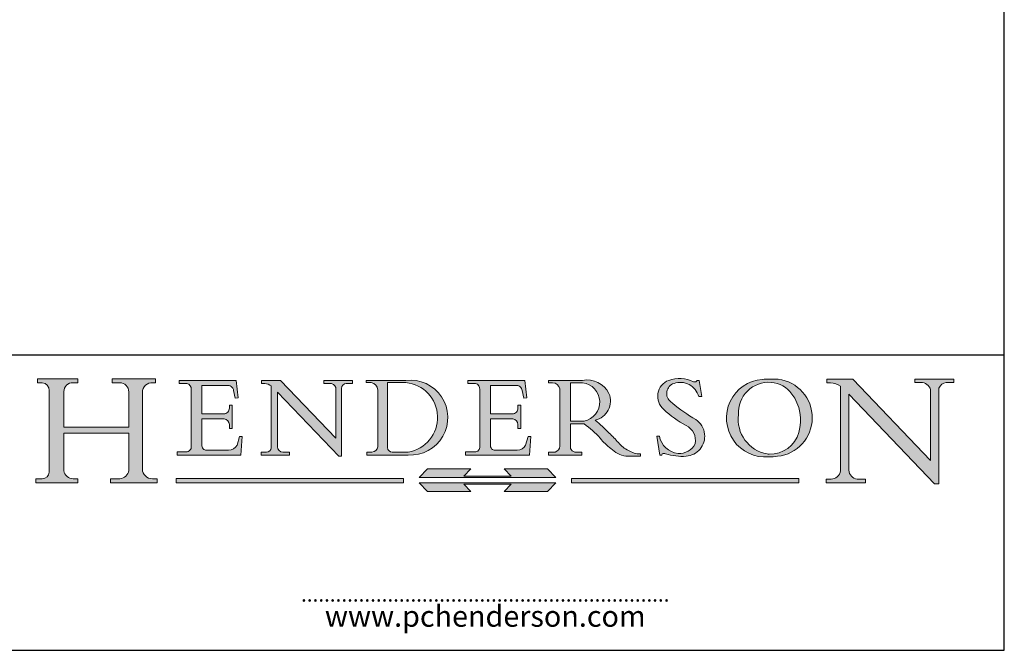
# Model space of a CAD drawing. Units: millimetres. Extents: x 30 to 600, y 30 to 861.
# Drawn here: x 250 to 600, y 30 to 254 of the extents above; entities that cross this region are included whole.
import ezdxf

# ---------------------------------------------------------------- set-up
doc = ezdxf.new("R2010")
doc.units = ezdxf.units.MM
doc.header["$LTSCALE"] = 3
doc.linetypes.add('CONTINUOUS_ACAD', pattern=[0])
doc.layers.add('Hatch', color=7, linetype='Continuous', lineweight=9, true_color=0x1e1e47)
doc.layers.add('Sketch Geometry(ISO)', color=7, linetype='Continuous', lineweight=50)
doc.layers.add('Symbols(ISO)', color=7, linetype='Continuous', lineweight=25)
doc.styles.add('ROMANS', font='romans.shx')

# ---------------------------------------------------------------- blocks, each defined once
blk = doc.blocks.new('Borders PCH WEB A4')
at = {"layer": 'Hatch'}
h = blk.add_hatch(color=7, dxfattribs=at)
edge = h.paths.add_edge_path()
edge.add_line((85.12442361902842, 29.83952031839042), (90.12021436987985, 29.83952031839042))
edge.add_line((90.12021436987985, 29.83952031839042), (90.12021436987985, 30.31758642010827))
edge.add_line((90.12021436987985, 30.31758642010827), (89.57055771862744, 30.31758642010827))
edge.add_arc((89.57055771862744, 31.42300045759145), 1.105414037483174, 187.1935992801297, 270, ccw=False)
edge.add_line((88.47384473046571, 31.28457785877812), (88.47384473046571, 35.72725452681895))
edge.add_line((88.47384473046571, 35.72725452681895), (96.1605727076446, 35.72725452681895))
edge.add_line((96.16057270764459, 35.72725452681895), (96.16057270764459, 31.3089677253812))
edge.add_arc((94.99216056273015, 31.49643795118536), 1.183356254872823, 275.0002965615479, 350.8846571626673, ccw=False)
edge.add_line((95.09530295777266, 30.31758525797406), (93.99162909502387, 30.31758525797406))
edge.add_line((93.99162909502387, 30.31758525797407), (93.99162909502387, 29.83951915625621))
edge.add_line((93.99162909502387, 29.83951915625621), (99.53719586151921, 29.83951915625621))
edge.add_line((99.53719586151921, 29.83951915625621), (99.5371958615192, 30.31758525797406))
edge.add_line((99.5371958615192, 30.31758525797407), (98.9674855010898, 30.31758525797406))
edge.add_arc((98.9674855010898, 31.50824222299917), 1.190656965025106, 181.4776343176195, 270, ccw=False)
edge.add_line((97.77722446866589, 31.47753907892596), (97.77722446866588, 40.54104742202703))
edge.add_arc((98.9457575770492, 40.54104742202703), 1.168533108383337, 86.08926454031109, 180, ccw=False)
edge.add_line((99.02545413466942, 41.70685962135053), (99.32922171552742, 41.70685962135053))
edge.add_line((99.32922171552744, 41.70685962135053), (99.32922171552744, 42.14439631375073))
edge.add_line((99.32922171552744, 42.14439631375073), (94.1850959228365, 42.14439631375073))
edge.add_line((94.18509592283648, 42.14439631375073), (94.18509592283648, 41.70685962135053))
edge.add_line((94.18509592283648, 41.70685962135053), (95.06738178839349, 41.70685962135053))
edge.add_arc((95.06646109900245, 40.61274840008619), 1.094111608642142, 0, 89.9517858853174, ccw=False)
edge.add_line((96.16057270764458, 40.61274840008619), (96.16057270764459, 36.45263041054171))
edge.add_line((96.16057270764459, 36.45263041054171), (88.47384473046571, 36.45263041054172))
edge.add_line((88.47384473046573, 36.45263041054172), (88.47384473046571, 40.668399985546))
edge.add_arc((89.51257510724987, 40.668399985546), 1.038730376784162, 88.69180451568548, 180, ccw=False)
edge.add_line((89.53628966942384, 41.70685962135043), (90.12817817732348, 41.70685962135043))
edge.add_line((90.12817817732348, 41.70685962135043), (90.12817817732348, 42.14439631374835))
edge.add_line((90.12817817732348, 42.14439631374835), (85.3245838741066, 42.14439631374839))
edge.add_line((85.3245838741066, 42.14439631374839), (85.32458387410624, 41.70685962135043))
edge.add_line((85.32458387410625, 41.70685962135043), (85.89887128525437, 41.70685962135038))
edge.add_arc((85.78845899867551, 40.77781686597326), 0.935580736412567, 0, 83.22246050162357, ccw=False)
edge.add_line((86.72403973508807, 40.77781686597326), (86.72403973508808, 31.11571726131325))
edge.add_arc((85.89998462560148, 31.14206255560418), 0.8244761354959045, 270, 358.1688600767236, ccw=False)
edge.add_line((85.89998462560148, 30.31758642010828), (85.12442361902842, 30.31758642010828))
edge.add_line((85.12442361902842, 30.31758642010828), (85.12442361902842, 29.83952031839043))
h = blk.add_hatch(color=7, dxfattribs=at)
edge = h.paths.add_edge_path()
edge.add_line((160.6479774396502, 39.26244441350283), (160.4444259469803, 39.42251630014579))
edge.add_arc((161.2312554746254, 40.42306879057799), 1.272873124739543, 108.57817880256019, 231.8186647129067, ccw=False)
edge.add_arc((161.5530162788555, 39.46577000957755), 2.282799345432781, 15.209603933257199, 108.5781788025578, ccw=False)
edge.add_line((163.7558549448599, 40.06466454375236), (164.10721567289, 40.06466454375236))
edge.add_line((164.10721567289, 40.06466454375236), (163.7996543556429, 41.96446463385914))
edge.add_line((163.7996543556429, 41.96446463385914), (163.5697074490312, 41.96446463385914))
edge.add_line((163.5697074490312, 41.96446463385914), (163.4020199525485, 41.8038070543676))
edge.add_line((163.4020199525485, 41.8038070543676), (163.142663193898, 41.80380705436761))
edge.add_arc((161.4701380824508, 38.62456231685784), 3.592344269332347, 62.25220845887819, 110.8096881097972)
edge.add_arc((160.9124442066014, 40.091954325089), 2.022547542051842, 110.8096881097966, 229.7592170607356)
edge.add_arc((167.9276104182948, 47.3807604566268), 12.13538957445692, 226.7060885191224, 242.2640809537411)
edge.add_arc((161.3299597988683, 34.83320672820006), 2.041002712150211, -10.157440486262715, 62.26408095374143, ccw=False)
edge.add_arc((161.4963816346599, 35.3735633764681), 2.050774512687569, 264.6808863508768, 333.9597539938773, ccw=False)
edge.add_arc((161.5364623132012, 35.80405851622432), 2.483131455671091, 190.0296489176695, 264.6808863508766, ccw=False)
edge.add_line((159.091278660378, 35.37160189399552), (158.7827946941463, 35.37160189399552))
edge.add_line((158.7827946941462, 35.37160189399552), (159.1500680314156, 33.10296185342283))
edge.add_line((159.1500680314156, 33.10296185342283), (159.3735558034684, 33.10296185342283))
edge.add_line((159.3735558034684, 33.10296185342283), (159.4283890898879, 33.28391169903226))
edge.add_arc((159.6330425367475, 32.86491159904763), 0.4663090360465237, 65.30020117333157, 116.0324066010512, ccw=False)
edge.add_arc((161.8140380420993, 39.47165532283664), 6.494263125210723, 252.1918822162923, 273.9856636166399)
edge.add_arc((162.0862808614568, 35.37085123246108), 2.384492125826144, 274.3088400476872, 365.8124657135003)
edge.add_arc((162.1212399354459, 35.3744099303153), 2.349352387856274, 5.812465713500849, 56.96974444854591)
edge.add_arc((172.7558217436041, 53.70760387544598), 18.84840909917213, 230.0304671335736, 240.2461455100654, ccw=False)
h = blk.add_hatch(color=7, dxfattribs=at)
edge = h.paths.add_edge_path(flags=0)
edge.add_arc((172.0675676127221, 38.34437756967243), 3.407244478276231, 36.26259189651417, 85.28533039672878)
edge.add_arc((172.0529366637332, 38.16697410357546), 3.58525024911397, 85.28533039672847, 183.8704455164119)
edge.add_arc((172.6174459292001, 37.37486696252653), 4.177955851326372, 172.4340468239057, 259.8572405806372)
edge.add_arc((172.7919859789266, 51.72678793767909), 18.48700825017531, 267.1776652275068, 267.8936768180174)
edge.add_arc((172.2421477821939, 36.77693828387718), 3.527050806590522, 267.8936768180172, 344.2786924858667)
edge.add_arc((170.5717924706308, 37.24712431901378), 5.262320749425029, 344.2786924858665, 396.2625918965146)
edge = h.paths.add_edge_path()
edge.add_arc((172.2881453734119, 38.38183346095937), 5.460249349820256, 267.5537157622908, 278.6905453670297)
edge.add_arc((172.6210062620611, 37.55776597074917), 4.599897721625063, 276.1421716975607, 442.8928695938044)
edge.add_arc((172.7637841895103, -9.954992033700396), 52.07905779243873, 89.53094387807676, 91.6265072912272)
edge.add_arc((171.652425464485, 37.51332019972516), 4.604400491663247, 94.56991720728446, 275.0170075405732)
h = blk.add_hatch(color=7, dxfattribs=at)
edge = h.paths.add_edge_path()
edge.add_line((194.0232474083052, 42.12081822737388), (189.374908370251, 42.12081822737388))
edge.add_line((189.3749083702509, 42.12081822737388), (189.3749083702509, 41.73122328531365))
edge.add_line((189.3749083702509, 41.73122328531364), (190.0806148606268, 41.73122328531364))
edge.add_arc((190.1499363255331, 40.5818785129641), 1.151433398518552, 14.232977553526723, 93.45155061879859, ccw=False)
edge.add_line((191.2660253227426, 40.86497606069582), (191.266025322743, 32.47326338192227))
edge.add_line((191.266025322743, 32.47326338192227), (182.0229222769413, 42.12081822737389))
edge.add_line((182.0229222769413, 42.12081822737389), (178.9709006007346, 42.12081822737388))
edge.add_line((178.9709006007346, 42.12081822737388), (178.9709006007346, 41.69538822606449))
edge.add_line((178.9709006007346, 41.69538822606449), (179.4030407309133, 41.69538822606449))
edge.add_arc((179.2845704708843, 39.36965923476694), 2.328744413514125, 56.60696756582308, 87.08393193775288, ccw=False)
edge.add_line((180.5662629877749, 41.31396240958821), (180.5662629877749, 31.25937940638551))
edge.add_arc((179.4685390873549, 31.39820434497361), 1.106467408072777, 269.37633791693435, 352.7922856076719, ccw=False)
edge.add_line((179.4564954752804, 30.2918024846464), (178.8830555747337, 30.2918024846464))
edge.add_line((178.8830555747337, 30.2918024846464), (178.8830555747337, 29.83112863370736))
edge.add_line((178.8830555747337, 29.83112863370736), (183.5316735189298, 29.83112863370736))
edge.add_line((183.5316735189298, 29.83112863370736), (183.5316735189298, 30.2918024846464))
edge.add_line((183.5316735189298, 30.2918024846464), (182.5445732629956, 30.2918024846464))
edge.add_arc((182.6757822558207, 31.40832659917116), 1.124207230946981, 183.4485971136698, 263.29759294045107, ccw=False)
edge.add_line((181.5536107771009, 31.34070211794372), (181.5536107771008, 40.34473639418196))
edge.add_line((181.5536107771007, 40.34473639418196), (191.7274563618655, 29.72571237358943))
edge.add_line((191.7274563618656, 29.72571237358943), (192.2505130215134, 29.72571237358905))
edge.add_line((192.2505130215134, 29.72571237358905), (192.2505130215134, 41.05003346921343))
edge.add_arc((193.1925794818321, 40.74413677832381), 0.9904857400057274, 94.7481919453868, 162.0109621267226, ccw=False)
edge.add_line((193.1105902820963, 41.73122328531364), (194.0232474083051, 41.73122328531364))
edge.add_line((194.0232474083052, 41.73122328531364), (194.0232474083052, 42.12081822737387))
h = blk.add_hatch(color=7, dxfattribs=at)
edge = h.paths.add_edge_path()
edge.add_line((102.1547912193991, 41.97010024424141), (102.154791219399, 41.62746438732523))
edge.add_line((102.154791219399, 41.62746438732523), (103.0602669398916, 41.62746438732523))
edge.add_arc((102.8331600320866, 40.91583622624238), 0.7469887463803611, -1.9346175598540185, 72.30019059474341, ccw=False)
edge.add_line((103.579722995987, 40.89061861035192), (103.579722995987, 34.1669504827082))
edge.add_arc((102.9573085340147, 34.12404022227598), 0.6238918599586445, -90, 3.943823415883287, ccw=False)
edge.add_line((102.9573085340147, 33.50014836231733), (101.8824085117055, 33.50014836231733))
edge.add_line((101.8824085117055, 33.50014836231733), (101.8824085117055, 33.12128352118614))
edge.add_line((101.8824085117055, 33.12128352118614), (109.4445507229238, 33.12128352118614))
edge.add_line((109.4445507229238, 33.12128352118614), (109.6264058462397, 35.31869959974696))
edge.add_line((109.6264058462397, 35.31869959974697), (109.3081593804369, 35.31869959974697))
edge.add_line((109.3081593804369, 35.31869959974697), (109.0050675082438, 34.31849641916067))
edge.add_arc((107.9829263150103, 34.84857097355368), 1.151412893848158, 270, 332.5890929486235, ccw=False)
edge.add_line((107.9829263150103, 33.69715807970553), (105.3997755668756, 33.69715807970555))
edge.add_arc((105.3997755668756, 34.27727935010004), 0.5801212703944942, 174.4236434720287, 270, ccw=False)
edge.add_line((104.8223996719788, 34.33365101280592), (104.8223996719788, 37.43188625703534))
edge.add_line((104.8223996719788, 37.43188625703533), (107.4789200117703, 37.43188625703533))
edge.add_arc((107.4035166768198, 36.74829132476935), 0.6877410081865025, 0, 83.70548581297908, ccw=False)
edge.add_line((108.0912576850063, 36.74829132476935), (108.0912576850063, 36.29702916093619))
edge.add_line((108.0912576850063, 36.29702916093619), (108.4317148223339, 36.29702916093619))
edge.add_line((108.4317148223339, 36.29702916093619), (108.4317148223339, 39.05473190445711))
edge.add_line((108.4317148223339, 39.05473190445711), (108.0912576850063, 39.05473190445711))
edge.add_line((108.0912576850063, 39.05473190445711), (108.0912576850063, 38.70548055206807))
edge.add_arc((107.4142779478781, 38.68787207572515), 0.677208699679247, -90, 1.4899470357826772, ccw=False)
edge.add_line((107.4142779478781, 38.0106633760459), (104.8223996719788, 38.01066337604589))
edge.add_line((104.8223996719788, 38.0106633760459), (104.8223996719788, 41.38053705784579))
edge.add_line((104.8223996719788, 41.38053705784579), (107.7927000194713, 41.38053705784579))
edge.add_arc((107.8978801512681, 40.68365869243439), 0.7047711091576075, 7.670400320452472, 98.58289354625498, ccw=False)
edge.add_line((108.5963451703341, 40.77772746219581), (108.7771229990136, 39.89000566875154))
edge.add_line((108.7771229990136, 39.89000566875155), (109.1308570939223, 39.92799053706638))
edge.add_line((109.1308570939223, 39.92799053706638), (108.9115701509106, 41.97010024424141))
edge.add_line((108.9115701509106, 41.97010024424141), (102.1547912193991, 41.97010024424141))
h = blk.add_hatch(color=7, dxfattribs=at)
edge = h.paths.add_edge_path()
edge.add_line((119.3021258490195, 41.97010024423226), (119.3021258490195, 41.6040588455903))
edge.add_line((119.3021258490195, 41.6040588455903), (120.1993209031724, 41.6040588455903))
edge.add_arc((120.0708873828183, 40.96732444950536), 0.6495582039418895, -7.846345629426423, 78.59607913227711, ccw=False)
edge.add_line((120.7143642528213, 40.87864875904135), (120.7143642528212, 35.11936028363493))
edge.add_line((120.7143642528212, 35.11936028363493), (114.1508259874092, 41.97010024423226))
edge.add_line((114.1508259874092, 41.97010024423226), (111.8901167513869, 41.97010024423226))
edge.add_line((111.8901167513869, 41.97010024423226), (111.8901167513869, 41.6040588455903))
edge.add_line((111.8901167513869, 41.6040588455903), (112.2991383716152, 41.6040588455902))
edge.add_arc((112.1386734304087, 40.00605731376577), 1.606037948826286, 55.15775084271161, 84.26580809388878, ccw=False)
edge.add_line((113.0562332922184, 41.32417786707858), (113.0562332922186, 33.99046377482))
edge.add_arc((112.4939092605523, 34.04463735811942), 0.5649275119135967, 269.9999999999982, 354.49717958116054, ccw=False)
edge.add_line((112.4939092605523, 33.47970984620581), (111.8798712955539, 33.47970984620582))
edge.add_line((111.8798712955539, 33.47970984620582), (111.8798712955539, 33.12128352118615))
edge.add_line((111.8798712955539, 33.12128352118614), (115.2123756143386, 33.12128352118614))
edge.add_line((115.2123756143386, 33.12128352118614), (115.2123756143386, 33.47970984620581))
edge.add_line((115.2123756143386, 33.47970984620582), (114.4433938382244, 33.47970984620582))
edge.add_arc((114.4433938382244, 34.14246580113967), 0.6627559549338308, 183.3388980413414, 270, ccw=False)
edge.add_line((113.781762907287, 34.10386571011405), (113.7817629072868, 40.59237604156084))
edge.add_line((113.7817629072868, 40.59237604156084), (121.0561519425781, 32.99968051091815))
edge.add_line((121.0561519425781, 32.99968051091815), (121.3807309808982, 32.99968051091815))
edge.add_line((121.3807309808982, 32.99968051091815), (121.3807309808982, 41.01826591397906))
edge.add_arc((121.9666849959759, 41.01826591397906), 0.5859540150776762, 91.3435112152971, 180, ccw=False)
edge.add_line((121.9529463985238, 41.6040588455903), (122.698224284294, 41.6040588455903))
edge.add_line((122.6982242842941, 41.6040588455903), (122.6982242842941, 41.97010024423226))
edge.add_line((122.6982242842941, 41.97010024423226), (119.3021258490195, 41.97010024423226))
h = blk.add_hatch(color=7, dxfattribs=at)
edge = h.paths.add_edge_path(flags=0)
edge.add_arc((127.4121233785852, 34.05344370007729), 0.5657747847795487, 183.5630728646946, 270)
edge.add_line((127.4121233785852, 33.48766891529775), (129.2967718760781, 33.48766891529775))
edge.add_arc((128.6383138931824, 37.58682170857503), 4.151700921052972, 279.1256196326258, 444.7832579466123)
edge.add_line((129.0158013944008, 41.72132575674042), (126.8474422423256, 41.72132575674042))
edge.add_line((126.8474422423256, 41.72132575674042), (126.8474422423256, 34.01828233712216))
edge = h.paths.add_edge_path()
edge.add_line((124.3981126085731, 33.13340178117039), (124.3981126085731, 33.48766891529775))
edge.add_line((124.3981126085731, 33.48766891529775), (124.9975881118955, 33.48766891529775))
edge.add_arc((124.9975881118954, 34.18828623806311), 0.7006173227653628, 270.0000000000014, 353.024809413329)
edge.add_line((125.6930200458687, 34.10320358313766), (125.6930200458687, 40.8351095659028))
edge.add_arc((124.8019237182615, 40.8351095659028), 0.891096327607208, 0, 84.00085025510522)
edge.add_line((124.8950554967923, 41.72132575674042), (124.324815961179, 41.72132575674042))
edge.add_line((124.324815961179, 41.72132575674042), (124.324815961179, 41.97786402628091))
edge.add_line((124.324815961179, 41.97786402628091), (129.0158013944008, 41.97786402628091))
edge.add_arc((129.5605390499925, 37.56847517638674), 4.44290998592033, -93.4035435467083, 97.04265920423228, ccw=False)
edge.add_line((129.2967718760781, 33.13340178117039), (124.3981126085731, 33.13340178117038))
h = blk.add_hatch(color=7, dxfattribs=at)
edge = h.paths.add_edge_path()
edge.add_line((142.3185929658184, 39.05175935219841), (142.3185929658184, 38.70250799980936))
edge.add_arc((141.6416132286902, 38.68489952346644), 0.677208699679247, -90, 1.4899470357826772, ccw=False)
edge.add_line((141.6416132286902, 38.0076908237872), (139.0497349527908, 38.00769082378719))
edge.add_line((139.0497349527908, 38.00769082378719), (139.0497349527908, 41.37756450558708))
edge.add_line((139.0497349527908, 41.37756450558708), (142.0200353002834, 41.37756450558707))
edge.add_arc((142.1252154320802, 40.68068614017569), 0.7047711091576075, 7.670400320452472, 98.58289354625498, ccw=False)
edge.add_line((142.8236804511462, 40.77475490993709), (143.0044582798257, 39.88703311649284))
edge.add_line((143.0044582798257, 39.88703311649284), (143.3581923747342, 39.92501798480765))
edge.add_line((143.3581923747342, 39.92501798480765), (143.1389054317227, 41.9671276919827))
edge.add_line((143.1389054317227, 41.9671276919827), (136.3821265002112, 41.9671276919827))
edge.add_line((136.3821265002112, 41.9671276919827), (136.3821265002111, 41.62449183506654))
edge.add_line((136.3821265002111, 41.62449183506653), (137.2876022207036, 41.62449183506653))
edge.add_arc((137.0604953128987, 40.91286367398367), 0.7469887463803611, -1.9346175598540185, 72.30019059474341, ccw=False)
edge.add_line((137.8070582767991, 40.88764605809322), (137.8070582767991, 34.1639779304495))
edge.add_arc((137.1846438148267, 34.12106767001728), 0.6238918599586445, -90, 3.943823415883287, ccw=False)
edge.add_line((137.1846438148267, 33.49717581005863), (136.1097437925176, 33.49717581005862))
edge.add_line((136.1097437925176, 33.49717581005862), (136.1097437925176, 33.11831096892745))
edge.add_line((136.1097437925176, 33.11831096892745), (143.6718860037359, 33.11831096892745))
edge.add_line((143.6718860037359, 33.11831096892745), (143.8537411270518, 35.3157270474883))
edge.add_line((143.8537411270517, 35.31572704748831), (143.535494661249, 35.31572704748827))
edge.add_line((143.535494661249, 35.31572704748827), (143.2324027890559, 34.31552386690196))
edge.add_arc((142.2102615958223, 34.84559842129498), 1.151412893848158, 270, 332.5890929486235, ccw=False)
edge.add_line((142.2102615958223, 33.69418552744684), (139.6271108476878, 33.69418552744682))
edge.add_arc((139.6271108476876, 34.27430679784133), 0.5801212703944942, 174.4236434720562, 270.00000000001927, ccw=False)
edge.add_line((139.049734952791, 34.33067846054691), (139.0497349527909, 37.42891370477663))
edge.add_line((139.0497349527908, 37.42891370477663), (141.7062552925825, 37.42891370477666))
edge.add_arc((141.6308519576318, 36.74531877251064), 0.6877410081865025, 0, 83.70548581296572, ccw=False)
edge.add_line((142.3185929658183, 36.74531877251035), (142.3185929658183, 36.29405660867749))
edge.add_line((142.3185929658183, 36.29405660867749), (142.6590501031464, 36.2940566086772))
edge.add_line((142.6590501031464, 36.2940566086772), (142.659050103146, 39.0517593521984))
edge.add_line((142.659050103146, 39.05175935219841), (142.3185929658184, 39.05175935219841))
h = blk.add_hatch(color=7, dxfattribs=at)
edge = h.paths.add_edge_path(flags=0)
edge.add_line((148.540817945555, 41.70739500424215), (148.540817945555, 37.14319332318921))
edge.add_line((148.540817945555, 37.14319332318921), (150.161887628294, 37.14319332318921))
edge.add_arc((149.7024653346136, 39.41099089891019), 2.313865745538523, 281.4522871515731, 442.9565641102319)
edge.add_line((149.986195617437, 41.70739500424215), (148.540817945555, 41.70739500424215))
edge = h.paths.add_edge_path()
edge.add_line((155.109905556091, 32.99773196157084), (156.8367888092441, 32.99773196157085))
edge.add_line((156.8367888092441, 32.99773196157085), (156.8367888092441, 33.26958830489685))
edge.add_arc((156.8367888092441, 35.97495469715656), 2.705366392259709, 238.5251126944697, 270, ccw=False)
edge.add_arc((157.1492256200603, 37.11724892920301), 3.856864382510258, 220.7094033077353, 243.4327312077848, ccw=False)
edge.add_arc((144.6020344191326, 26.32137869055188), 12.69556206325385, 40.70940330773501, 47.7611590700948)
edge.add_arc((140.9828681073054, 24.27141303148241), 16.6969331544594, 43.29080613025121, 51.03987823246248)
edge.add_arc((150.9572895856641, 39.53199939728282), 2.336888734327936, 282.9642598519832, 382.7019303784485)
edge.add_arc((150.5171197140356, 39.12637848801547), 2.906690505091035, 26.73269879166254, 100.5244953658556)
edge.add_line((149.986195617437, 41.98416946988196), (145.9268370495982, 41.98416946988196))
edge.add_line((145.9268370495982, 41.98416946988196), (145.9268370495982, 41.70739500424215))
edge.add_line((145.9268370495982, 41.70739500424215), (146.4220486991636, 41.70739500424215))
edge.add_arc((146.3368756844528, 40.7212546308712), 0.9898117388812397, 14.459869540676493, 85.06360990480408, ccw=False)
edge.add_line((147.2953329304226, 40.96841244700325), (147.2953329304226, 34.19004908333223))
edge.add_arc((146.5376590263893, 34.23000561713436), 0.7587267422772337, 283.75797971190826, 356.9812580249066, ccw=False)
edge.add_line((146.7181003087161, 33.49304753618342), (145.9568677432127, 33.49304753618342))
edge.add_line((145.9568677432127, 33.49304753618342), (145.9568677432127, 33.11621294359638))
edge.add_line((145.9568677432127, 33.11621294359638), (149.9136308709488, 33.11621294359638))
edge.add_line((149.9136308709488, 33.11621294359638), (149.9136308709488, 33.49304753618342))
edge.add_line((149.9136308709488, 33.49304753618342), (149.0774973948495, 33.49304753618342))
edge.add_arc((149.2317352488415, 34.23266573894872), 0.7555292194652673, 203.8678355571255, 258.2205207993906, ccw=False)
edge.add_line((148.540817945555, 33.92695724792318), (148.540817945555, 36.82939443260041))
edge.add_line((148.540817945555, 36.82939443260041), (150.161887628294, 36.82939443260041))
edge.add_arc((145.05749783371, 29.20567244294297), 9.174744255326107, 40.13297681672549, 56.19609361297648, ccw=False)
edge.add_arc((158.876251467725, 40.90690879441195), 8.932670134752644, 220.3838915613148, 231.5920830405884)
edge.add_arc((155.772891204607, 36.50036177452046), 3.564823358415056, 226.6714173869075, 259.2817293774281)
at = {"layer": 'Hatch', "true_color": 0xff0000}
for points in [[(128.7494049999524, 30.36864548668034), (128.7494049999524, 29.8570653638408), (101.780234499479, 29.85706536384079), (101.780234499479, 30.36864548668034)], [(146.8056977643303, 30.47124551584519), (145.8056779048927, 31.51502338921306), (140.6713914942846, 31.51502338921296), (141.5059420923931, 30.64395523962508), (135.9038086384247, 30.64395523962508), (136.7383592365332, 31.51502338921294), (131.6040728259252, 31.51502338921294), (130.6040529664876, 30.47124551584519)], [(175.6295162313388, 30.36864548668034), (148.6603457308655, 30.36864548668034), (148.6603457308655, 29.85706536384079), (175.6295162313388, 29.85706536384079)]]:
    blk.add_hatch(color=1, dxfattribs=at).paths.add_polyline_path(points)
at = {"layer": 'Hatch'}
blk.add_hatch(color=7, dxfattribs=at).paths.add_polyline_path([(136.7383592365332, 28.81328749047306), (131.6040728259252, 28.81328749047306), (130.6040529664876, 29.85706536384081), (146.8056977643305, 29.8570653638408), (145.8056779048929, 28.81328749047306), (140.6713914942849, 28.81328749047306), (141.5059420923931, 29.68435564006092), (135.9038086384247, 29.68435564006092)])
at = {"layer": 'Sketch Geometry(ISO)', "color": 7, "linetype": 'Continuous', "lineweight": 25}
for p, q in [((200, 10.00000000000023), (200, 287)), ((9.999999999999998, 10), (200, 10.00000000000023))]:
    blk.add_line(p, q, dxfattribs=at)
at = {"layer": 'Sketch Geometry(ISO)', "color": 7, "linetype": 'CONTINUOUS_ACAD', "lineweight": 25}
for p, q in [((9.999999999999416, 45.00000000000001), (199.9999999999994, 45.00000000000024)), ((200, 10.00000000000023), (200, 45.00000000000024))]:
    blk.add_line(p, q, dxfattribs=at)
at = {"layer": 'Sketch Geometry(ISO)', "color": 7, "linetype": 'CONTINUOUS_ACAD', "lineweight": 18}
for p, q in [((85.32458387410625, 41.70685962135043), (85.3245838741066, 42.14439631374839)), ((85.3245838741066, 42.14439631374839), (90.12817817732348, 42.14439631374835)), ((90.12817817732348, 42.14439631374835), (90.12817817732348, 41.70685962135043)), ((94.18509592283648, 42.14439631375073), (99.32922171552744, 42.14439631375073)), ((94.18509592283648, 41.70685962135053), (94.18509592283648, 42.14439631375073)), ((99.32922171552744, 42.14439631375073), (99.32922171552744, 41.70685962135053)), ((178.9709006007346, 42.12081822737388), (182.0229222769413, 42.12081822737389)), ((178.9709006007346, 41.69538822606449), (178.9709006007346, 42.12081822737388)), ((182.0229222769413, 42.12081822737389), (191.266025322743, 32.47326338192227)), ((189.3749083702509, 42.12081822737388), (194.0232474083052, 42.12081822737388)), ((189.3749083702509, 41.73122328531364), (189.3749083702509, 42.12081822737388)), ((194.0232474083052, 42.12081822737388), (194.0232474083052, 41.73122328531364)), ((85.89887128525436, 41.70685962135038), (85.32458387410625, 41.70685962135043)), ((90.12817817732348, 41.70685962135043), (89.48886054507591, 41.70685962135043)), ((94.18509592283648, 41.70685962135053), (95.06738178839349, 41.70685962135053)), ((99.32922171552744, 41.70685962135053), (98.866061019429, 41.70685962135053)), ((102.1547912193991, 41.97010024424141), (108.9115701509106, 41.97010024424141)), ((102.154791219399, 41.62746438732523), (102.1547912193991, 41.97010024424141)), ((103.0602669398916, 41.62746438732523), (102.154791219399, 41.62746438732523)), ((103.579722995987, 40.94105384213363), (103.579722995987, 34.1669504827082)), ((104.8223996719788, 41.38053705784579), (107.7927000194713, 41.38053705784579)), ((104.8223996719788, 41.38053705784579), (104.8223996719788, 38.0106633760459)), ((108.9115701509106, 41.97010024424141), (109.1308570939223, 39.92799053706638)), ((111.8901167513869, 41.6040588455903), (111.8901167513869, 41.97010024423226)), ((111.8901167513869, 41.97010024423226), (114.1508259874092, 41.97010024423226)), ((112.2991383716152, 41.6040588455902), (111.8901167513869, 41.6040588455903)), ((113.0562332922186, 33.99046377482), (113.0562332922184, 41.32417786707858)), ((120.7143642528212, 35.11936028363493), (114.1508259874092, 41.97010024423226)), ((119.3021258490195, 41.97010024423226), (122.6982242842941, 41.97010024423226)), ((119.3021258490195, 41.6040588455903), (119.3021258490195, 41.97010024423226)), ((120.1993209031724, 41.6040588455903), (119.3021258490195, 41.6040588455903)), ((120.7143642528213, 41.05600013996931), (120.7143642528212, 35.11936028363493)), ((121.3807309808982, 32.99968051091815), (121.3807309808982, 41.01826591397906)), ((122.6982242842941, 41.6040588455903), (121.9529463985238, 41.6040588455903)), ((122.6982242842941, 41.97010024423226), (122.6982242842941, 41.6040588455903)), ((124.324815961179, 41.97786402628091), (129.0158013944008, 41.97786402628091)), ((124.324815961179, 41.72132575674042), (124.324815961179, 41.97786402628091)), ((124.8950554967923, 41.72132575674042), (124.324815961179, 41.72132575674042)), ((129.0158013944008, 41.72132575674042), (126.8474422423256, 41.72132575674042)), ((126.8474422423256, 41.72132575674042), (126.8474422423256, 34.01828233712216)), ((136.3821265002111, 41.62449183506653), (136.3821265002112, 41.9671276919827)), ((136.3821265002112, 41.9671276919827), (143.1389054317227, 41.9671276919827)), ((137.2876022207037, 41.62449183506653), (136.3821265002111, 41.62449183506653)), ((137.8070582767991, 40.93808128987492), (137.8070582767991, 34.1639779304495)), ((139.0497349527908, 41.37756450558708), (139.0497349527908, 38.00769082378719)), ((139.0497349527908, 41.37756450558708), (142.0200353002834, 41.37756450558707)), ((143.1389054317227, 41.9671276919827), (143.3581923747342, 39.92501798480765)), ((145.9268370495982, 41.70739500424215), (145.9268370495982, 41.98416946988196)), ((145.9268370495982, 41.98416946988196), (149.986195617437, 41.98416946988196)), ((146.4220486991636, 41.70739500424215), (145.9268370495982, 41.70739500424215)), ((147.2953329304226, 40.96841244700325), (147.2953329304226, 34.19004908333223)), ((148.540817945555, 37.14319332318921), (148.540817945555, 41.70739500424215)), ((149.986195617437, 41.70739500424215), (148.540817945555, 41.70739500424215)), ((163.4020199525485, 41.8038070543676), (163.142663193898, 41.80380705436761)), ((163.5697074490312, 41.96446463385914), (163.4020199525485, 41.8038070543676)), ((163.5697074490312, 41.96446463385914), (163.7996543556429, 41.96446463385914)), ((163.7996543556429, 41.96446463385914), (164.10721567289, 40.06466454375236)), ((179.4030407309133, 41.69538822606449), (178.9709006007346, 41.69538822606449)), ((180.5662629877749, 31.25937940638551), (180.5662629877749, 41.31396240958821)), ((190.2192577904394, 41.73122328531364), (189.3749083702509, 41.73122328531364)), ((192.2505130215134, 41.05003346921343), (192.2505130215134, 29.72571237358905)), ((194.0232474083052, 41.73122328531364), (193.1105902820963, 41.73122328531364)), ((86.72403973508807, 40.77781686597326), (86.72403973508808, 31.11571726131325)), ((88.47384473046573, 36.45263041054172), (88.47384473046571, 40.668399985546)), ((96.16057270764458, 40.61274840008619), (96.16057270764459, 36.45263041054171)), ((97.77722446866588, 40.54104742202703), (97.77722446866589, 31.47753907892596)), ((108.7771229990136, 39.89000566875155), (108.5963451703341, 40.77772746219581)), ((109.1308570939223, 39.92799053706638), (108.7771229990136, 39.89000566875155)), ((113.7817629072868, 40.59237604156084), (113.781762907287, 34.10386571011405)), ((121.0561519425781, 32.99968051091815), (113.7817629072868, 40.59237604156084)), ((125.6930200458687, 34.10320358313766), (125.6930200458687, 40.8351095659028)), ((143.0044582798257, 39.88703311649284), (142.8236804511462, 40.77475490993709)), ((143.3581923747342, 39.92501798480765), (143.0044582798257, 39.88703311649284)), ((164.10721567289, 40.06466454375236), (163.7558549448599, 40.06466454375236)), ((181.5536107771007, 40.34473639418196), (181.5536107771009, 31.34070211794372)), ((181.5536107771007, 40.34473639418196), (191.7274563618656, 29.72571237358943)), ((191.266025322743, 32.47326338192227), (191.2660253227426, 40.86497606069582)), ((108.0912576850063, 38.67026359938223), (108.0912576850063, 39.05473190445711)), ((108.0912576850063, 39.05473190445711), (108.4317148223339, 39.05473190445711)), ((108.4317148223339, 39.05473190445711), (108.4317148223339, 36.29702916093619)), ((142.3185929658184, 39.05175935219841), (142.659050103146, 39.05175935219841)), ((142.3185929658184, 38.66729104712353), (142.3185929658184, 39.05175935219841)), ((142.659050103146, 39.05175935219841), (142.6590501031464, 36.2940566086772)), ((160.4444259469803, 39.42251630014579), (160.6479774396502, 39.26244441350283)), ((104.8223996719788, 38.0106633760459), (107.4142779478781, 38.0106633760459)), ((107.4789200117702, 37.43188625703533), (104.8223996719788, 37.43188625703533)), ((104.8223996719788, 37.43188625703533), (104.8223996719788, 34.33365101280592)), ((139.0497349527908, 38.00769082378719), (141.6416132286902, 38.0076908237872)), ((139.0497349527908, 37.42891370477663), (139.049734952791, 34.33067846054691)), ((141.7062552925825, 37.42891370477665), (139.0497349527908, 37.42891370477663)), ((88.47384473046573, 36.45263041054172), (96.16057270764459, 36.45263041054171)), ((108.0912576850063, 36.29702916093619), (108.0912576850063, 36.74829132476935)), ((108.4317148223339, 36.29702916093619), (108.0912576850063, 36.29702916093619)), ((142.3185929658183, 36.29405660867749), (142.3185929658183, 36.74531877251035)), ((142.6590501031464, 36.2940566086772), (142.3185929658183, 36.29405660867749)), ((148.540817945555, 37.14319332318921), (150.161887628294, 37.14319332318921)), ((150.161887628294, 36.82939443260041), (148.540817945555, 36.82939443260041)), ((148.540817945555, 33.92695724792318), (148.540817945555, 36.82939443260041)), ((88.47384473046571, 31.28457785877812), (88.47384473046571, 35.72725452681895)), ((96.16057270764459, 35.72725452681895), (88.47384473046571, 35.72725452681895)), ((96.16057270764459, 35.72725452681895), (96.16057270764459, 31.30896772538119)), ((109.3081593804369, 35.31869959974697), (109.0050675082438, 34.31849641916066)), ((109.3081593804369, 35.31869959974697), (109.6264058462397, 35.31869959974697)), ((109.6264058462397, 35.31869959974697), (109.4445507229238, 33.12128352118614)), ((143.535494661249, 35.31572704748827), (143.2324027890559, 34.31552386690196)), ((143.535494661249, 35.31572704748827), (143.8537411270517, 35.31572704748831)), ((143.8537411270517, 35.31572704748831), (143.6718860037359, 33.11831096892745)), ((158.7827946941462, 35.37160189399552), (159.1500680314156, 33.10296185342283)), ((158.7827946941462, 35.37160189399552), (159.091278660378, 35.37160189399552)), ((101.8824085117055, 33.50014836231733), (102.9573085340147, 33.50014836231733)), ((101.8824085117055, 33.12128352118614), (101.8824085117055, 33.50014836231733)), ((109.4445507229238, 33.12128352118614), (101.8824085117055, 33.12128352118614)), ((105.3997755668756, 33.69715807970555), (107.9829263150103, 33.69715807970553)), ((111.8798712955539, 33.47970984620582), (111.8798712955539, 33.12128352118614)), ((112.4939092605523, 33.47970984620581), (111.8798712955539, 33.47970984620582)), ((111.8798712955539, 33.12128352118614), (115.2123756143386, 33.12128352118614)), ((115.2123756143386, 33.47970984620582), (114.4433938382244, 33.47970984620582)), ((115.2123756143386, 33.12128352118614), (115.2123756143386, 33.47970984620582)), ((121.0561519425781, 32.99968051091815), (121.3807309808982, 32.99968051091815)), ((124.3981126085731, 33.13340178117039), (124.3981126085731, 33.48766891529775)), ((124.3981126085731, 33.48766891529775), (124.9975881118955, 33.48766891529775)), ((129.2967718760781, 33.13340178117039), (124.3981126085731, 33.13340178117039)), ((127.4121233785852, 33.48766891529775), (129.2967718760781, 33.48766891529775)), ((136.1097437925176, 33.49717581005862), (137.1846438148267, 33.49717581005863)), ((136.1097437925176, 33.11831096892745), (136.1097437925176, 33.49717581005862)), ((143.6718860037359, 33.11831096892745), (136.1097437925176, 33.11831096892745)), ((139.6271108476878, 33.69418552744682), (142.2102615958223, 33.69418552744684)), ((145.9568677432127, 33.11621294359638), (145.9568677432127, 33.49304753618342)), ((145.9568677432127, 33.49304753618342), (146.7181003087161, 33.49304753618342)), ((149.9136308709488, 33.11621294359638), (145.9568677432127, 33.11621294359638)), ((149.0774973948495, 33.49304753618342), (149.9136308709488, 33.49304753618342)), ((149.9136308709488, 33.49304753618342), (149.9136308709488, 33.11621294359638)), ((155.109905556091, 32.99773196157084), (155.109905556091, 32.99968051091815)), ((156.8367888092441, 32.99773196157085), (155.109905556091, 32.99773196157084)), ((156.8367888092441, 33.26958830489685), (156.8367888092441, 32.99773196157085)), ((159.1500680314156, 33.10296185342283), (159.3735558034684, 33.10296185342283)), ((159.3735558034684, 33.10296185342283), (159.4283890898879, 33.28391169903226)), ((85.12442361902842, 29.83952031839042), (85.12442361902842, 30.31758642010828)), ((85.12442361902842, 30.31758642010828), (85.89998462560148, 30.31758642010828)), ((90.12021436987985, 29.83952031839042), (85.12442361902842, 29.83952031839042)), ((89.57055771862743, 30.31758642010827), (90.12021436987985, 30.31758642010827)), ((90.12021436987985, 30.31758642010827), (90.12021436987985, 29.83952031839042)), ((93.99162909502387, 30.31758525797407), (95.09530295777266, 30.31758525797406)), ((93.99162909502387, 29.83951915625621), (93.99162909502387, 30.31758525797407)), ((99.53719586151921, 29.83951915625621), (93.99162909502387, 29.83951915625621)), ((98.9674855010898, 30.31758525797406), (99.5371958615192, 30.31758525797407)), ((99.5371958615192, 30.31758525797407), (99.53719586151921, 29.83951915625621)), ((130.6040529664876, 29.85706536384081), (146.8056977643305, 29.8570653638408)), ((130.6040529664876, 29.85706536384081), (131.6040728259252, 28.81328749047306)), ((135.9038086384247, 29.68435564006092), (141.5059420923931, 29.68435564006092)), ((136.7383592365332, 28.81328749047306), (135.9038086384247, 29.68435564006092)), ((140.6713914942849, 28.81328749047306), (141.5059420923931, 29.68435564006092)), ((146.8056977643305, 29.8570653638408), (145.8056779048929, 28.81328749047306)), ((178.8830555747337, 30.2918024846464), (179.4805826994282, 30.2918024846464)), ((178.8830555747337, 29.83112863370736), (178.8830555747337, 30.2918024846464)), ((183.5316735189298, 29.83112863370736), (178.8830555747337, 29.83112863370736)), ((182.5445732629956, 30.2918024846464), (183.5316735189298, 30.2918024846464)), ((183.5316735189298, 30.2918024846464), (183.5316735189298, 29.83112863370736)), ((192.2505130215134, 29.72571237358905), (191.7274563618656, 29.72571237358943)), ((131.6040728259252, 28.81328749047306), (136.7383592365332, 28.81328749047306)), ((145.8056779048929, 28.81328749047306), (140.6713914942849, 28.81328749047306))]:
    blk.add_line(p, q, dxfattribs=at)
at = {"layer": 'Sketch Geometry(ISO)', "color": 1, "linetype": 'CONTINUOUS_ACAD', "lineweight": 18, "true_color": 0xff0000}
for p, q in [((101.780234499479, 30.36864548668034), (128.7494049999524, 30.36864548668034)), ((101.780234499479, 29.85706536384079), (101.780234499479, 30.36864548668034)), ((128.7494049999524, 30.36864548668034), (128.7494049999524, 29.8570653638408)), ((130.6040529664876, 30.47124551584519), (131.6040728259252, 31.51502338921294)), ((131.6040728259252, 31.51502338921294), (136.7383592365332, 31.51502338921294)), ((136.7383592365332, 31.51502338921294), (135.9038086384247, 30.64395523962508)), ((140.6713914942846, 31.51502338921296), (141.5059420923931, 30.64395523962508)), ((145.8056779048927, 31.51502338921306), (140.6713914942846, 31.51502338921296)), ((146.8056977643303, 30.47124551584519), (145.8056779048927, 31.51502338921306)), ((175.6295162313388, 30.36864548668034), (148.6603457308655, 30.36864548668034)), ((148.6603457308655, 30.36864548668034), (148.6603457308655, 29.85706536384079)), ((175.6295162313388, 29.85706536384079), (175.6295162313388, 30.36864548668034)), ((128.7494049999524, 29.8570653638408), (101.780234499479, 29.85706536384079)), ((148.6603457308655, 29.85706536384079), (175.6295162313388, 29.85706536384079))]:
    blk.add_line(p, q, dxfattribs=at)
at = {"layer": 'Sketch Geometry(ISO)', "color": 1, "linetype": 'Continuous', "lineweight": 18, "true_color": 0xff0000}
for p, q in [((130.6040529664876, 30.47124551584519), (146.8056977643303, 30.47124551584519)), ((135.9038086384247, 30.64395523962508), (141.5059420923931, 30.64395523962508))]:
    blk.add_line(p, q, dxfattribs=at)
at = {"layer": 'Sketch Geometry(ISO)', "color": 7, "linetype": 'CONTINUOUS_ACAD', "lineweight": 18}
for centre, radius, start, end in [((161.4701380824508, 38.62456231685784), 3.592344269332347, 62.25220845887819, 110.8096881097972), ((171.652425464485, 37.51332019972516), 4.604400491663247, 94.56991720728446, 275.0170075405736), ((172.7637841895103, -9.954992033700396), 52.07905779243873, 89.53094387807676, 91.62650729122728), ((172.6210062620611, 37.55776597074917), 4.599897721625062, 276.1421716975607, 82.89286959380443), ((85.78845899867551, 40.77781686597326), 0.9355807364125672, 0, 83.22246050162359), ((89.51257510724987, 40.668399985546), 1.038730376784162, 88.69180451568546, 180), ((95.06646109900245, 40.61274840008619), 1.094111608642142, 0, 89.95178588531743), ((98.9457575770492, 40.54104742202703), 1.168533108383337, 86.08926454031106, 180), ((102.8331600320866, 40.91583622624238), 0.7469887463803611, 358.065382440146, 72.30019059474346), ((107.8978801512681, 40.68365869243439), 0.7047711091576075, 7.670400320452448, 98.58289354625501), ((112.1386734304087, 40.00605731376577), 1.606037948826286, 55.1577508427109, 84.2658080938882), ((120.0708873828183, 40.96732444950536), 0.6495582039418895, 352.1536543705736, 78.59607913227708), ((121.9666849959759, 41.01826591397906), 0.5859540150776763, 91.34351121529713, 180), ((124.8019237182615, 40.8351095659028), 0.891096327607208, 0, 84.00085025510522), ((129.5605390499925, 37.56847517638674), 4.442909985920329, 266.5964564532917, 97.04265920423201), ((128.6383138931824, 37.58682170857503), 4.151700921052972, 279.1256196326258, 84.78325794661228), ((137.0604953128987, 40.91286367398367), 0.7469887463803611, 358.065382440146, 72.30019059474346), ((142.1252154320802, 40.68068614017569), 0.7047711091576075, 7.670400320451733, 98.58289354625501), ((146.3368756844528, 40.7212546308712), 0.9898117388812395, 14.45986954067649, 85.06360990480412), ((150.5171197140356, 39.12637848801547), 2.906690505091035, 26.73269879166254, 100.5244953658556), ((149.7024653346136, 39.41099089891019), 2.313865745538523, 281.4522871515731, 82.95656411023185), ((160.9124442066014, 40.091954325089), 2.022547542051841, 110.8096881097966, 229.7592170607357), ((161.2312554746254, 40.42306879057799), 1.272873124739543, 108.5781788025601, 231.8186647129048), ((161.5530162788555, 39.46577000957755), 2.282799345432781, 15.20960393325718, 108.5781788025588), ((172.0529366637332, 38.16697410357546), 3.58525024911397, 85.28533039672847, 183.8704455164119), ((172.0675676127221, 38.34437756967243), 3.407244478276231, 36.26259189651417, 85.28533039672878), ((179.2845704708843, 39.36965923476694), 2.328744413514125, 56.60696756582306, 87.08393193775291), ((190.1499363255331, 40.5818785129641), 1.151433398518553, 14.23297755352669, 93.45155061879862), ((193.1925794818321, 40.74413677832381), 0.9904857400057276, 94.74819194538681, 162.0109621267228), ((150.9572895856641, 39.53199939728282), 2.336888734327936, 282.9642598519832, 22.70193037844848), ((170.5717924706308, 37.24712431901378), 5.26232074942503, 344.2786924858664, 36.26259189651419), ((107.4142779478781, 38.68787207572515), 0.677208699679247, 270, 1.489947035782677), ((141.6416132286902, 38.68489952346644), 0.677208699679247, 270, 1.489947035782677), ((167.9276104182948, 47.3807604566268), 12.13538957445692, 226.7060885191224, 242.2640809537411), ((172.7558217436041, 53.70760387544598), 18.84840909917212, 230.0304671335736, 240.2461455100652), ((107.4035166768198, 36.74829132476935), 0.6877410081865025, 0, 83.70548581297908), ((141.6308519576318, 36.74531877251064), 0.6877410081865025, 0, 83.70548581296418), ((172.6174459292001, 37.37486696252653), 4.17795585132637, 172.4340468239056, 259.8572405806372), ((145.05749783371, 29.20567244294297), 9.174744255326107, 40.13297681672547, 56.19609361297649), ((140.9828681073054, 24.27141303148241), 16.6969331544594, 43.29080613025121, 51.03987823246257), ((161.3299597988683, 34.83320672820006), 2.041002712150211, 349.8425595137373, 62.26408095374138), ((162.1212399354459, 35.3744099303153), 2.349352387856274, 5.812465713500975, 56.96974444854591), ((158.876251467725, 40.90690879441195), 8.932670134752644, 220.3838915613148, 231.5920830405885), ((144.6020344191326, 26.32137869055188), 12.69556206325385, 40.70940330773493, 47.7611590700948), ((161.5364623132012, 35.80405851622432), 2.483131455671091, 190.0296489176694, 264.6808863508766), ((162.0862808614568, 35.37085123246108), 2.384492125826144, 274.3088400476872, 5.812465713500271), ((172.2421477821939, 36.77693828387718), 3.527050806590522, 267.8936768180171, 344.2786924858664), ((102.9573085340147, 34.12404022227598), 0.6238918599586445, 270, 3.943823415883249), ((105.3997755668756, 34.27727935010004), 0.5801212703944942, 174.4236434720288, 270), ((107.9829263150103, 34.84857097355368), 1.151412893848158, 270, 332.5890929486235), ((112.4939092605523, 34.04463735811942), 0.5649275119135967, 270, 354.4971795811605), ((114.4433938382244, 34.14246580113967), 0.6627559549338308, 183.3388980413414, 270), ((124.9975881118954, 34.18828623806311), 0.7006173227653628, 270, 353.024809413329), ((127.4121233785852, 34.05344370007729), 0.5657747847795488, 183.5630728646946, 270), ((137.1846438148267, 34.12106767001728), 0.6238918599586445, 270, 3.943823415883249), ((139.6271108476876, 34.27430679784133), 0.5801212703944942, 174.4236434720567, 270), ((142.2102615958223, 34.84559842129498), 1.151412893848158, 270, 332.5890929486235), ((146.5376590263893, 34.23000561713436), 0.7587267422772337, 283.7579797119083, 356.9812580249067), ((149.2317352488415, 34.23266573894872), 0.7555292194652673, 203.8678355571255, 258.2205207993905), ((155.772891204607, 36.50036177452046), 3.564823358415056, 226.6714173869075, 259.2817293774281), ((157.1492256200603, 37.11724892920301), 3.856864382510258, 220.7094033077351, 243.4327312077848), ((161.4963816346599, 35.3735633764681), 2.050774512687569, 264.6808863508768, 333.9597539938773), ((156.8367888092441, 35.97495469715656), 2.70536639225971, 238.5251126944697, 270), ((159.6330425367475, 32.86491159904763), 0.4663090360465237, 65.30020117333159, 116.0324066010491), ((161.8140380420993, 39.47165532283664), 6.494263125210721, 252.1918822162923, 273.9856636166399), ((172.7919859789266, 51.72678793767909), 18.4870082501753, 267.1776652275068, 267.8936768180174), ((172.2881453734119, 38.38183346095937), 5.460249349820256, 267.5537157622908, 278.6905453670297), ((85.89998462560148, 31.14206255560418), 0.8244761354959045, 270, 358.1688600767236), ((89.57055771862744, 31.42300045759145), 1.105414037483174, 187.1935992801294, 270), ((94.99216056273015, 31.49643795118536), 1.183356254872823, 275.0002965615479, 350.8846571626673), ((98.9674855010898, 31.50824222299917), 1.190656965025106, 181.4776343176195, 270), ((179.4685390873549, 31.39820434497361), 1.106467408072777, 269.3763379169343, 352.7922856076719), ((182.6757822558207, 31.40832659917116), 1.124207230946981, 183.4485971136698, 263.2975929404511)]:
    blk.add_arc(centre, radius, start, end, dxfattribs=at)
at = {"layer": 'Symbols(ISO)', "color": 7, "insert": (138.4393412707869, 15.17772240901065), "char_height": 4.500000178813934, "width": 61.20412224833171, "attachment_point": 5, "line_spacing_factor": 0.7581384778022766, "style": 'ROMANS'}
blk.add_mtext('{\\fmonotxt|b0|i0|c0|p2;\\H0.4x;................................................................\\P\\H1.3889x;www.pchenderson.com}', dxfattribs=at)

msp = doc.modelspace()

# ---------------------------------------------------------------- block references
at = {"xscale": 3, "yscale": 3, "zscale": 3}
msp.add_blockref('Borders PCH WEB A4', (0, 0), dxfattribs=at)

doc.saveas('drawing.dxf')
